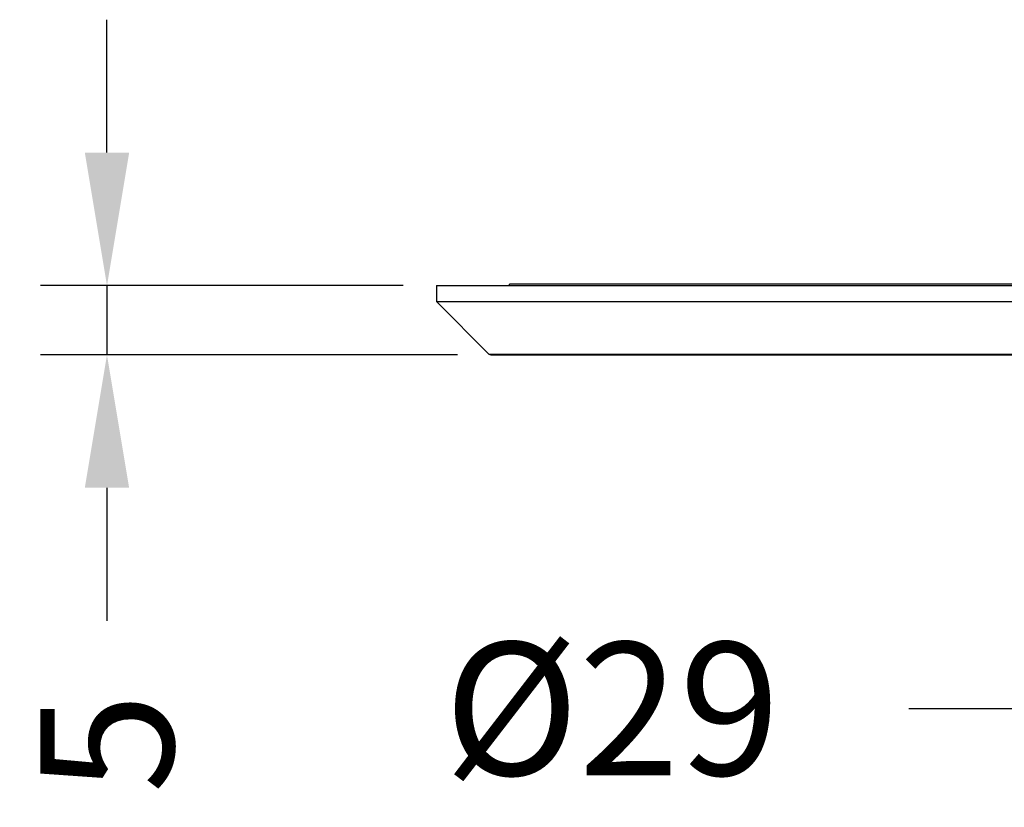
# Model space of a CAD drawing. Units: millimetres. Extents: x 34 to 430, y 49 to 764.
# Drawn here: x 34 to 108, y 250 to 309 of the extents above; entities that cross this region are included whole.
import ezdxf

# ---------------------------------------------------------------- set-up
doc = ezdxf.new("R2010")
doc.units = ezdxf.units.MM
doc.styles.add('BLAIR ITC', font='txt', dxfattribs={"height": 10})
doc.dimstyles.new('BLAIR ITC', dxfattribs={"dimtxt": 10, "dimasz": 10, "dimexe": 5, "dimexo": 2.5, "dimgap": 4, "dimtad": 0, "dimdec": 0, "dimdsep": 46, "dimtxsty": 'BLAIR ITC', "dimcen": 0.09, "dimclrd": 8, "dimclre": 8, "dimclrt": 256, "dimadec": 0, "dimazin": 0, "dimtfac": 1, "dimtdec": 0, "dimtmove": 0, "dimatfit": 3, "dimfxl": 1, "dimtfill": 1, "dimtolj": 1, "dimtzin": 0, "dimarcsym": 0})

# ---------------------------------------------------------------- blocks, each defined once
blk = doc.blocks.new('*D15')
at = {"color": 8, "lineweight": -2, "transparency": 16777216}
for p, q in [((40.432, 299.312), (40.432, 309.312)), ((62.699, 289.312), (35.432, 289.312)), ((40.432, 289.312), (40.432, 284.112)), ((66.782, 284.112), (35.432, 284.112)), ((40.432, 274.112), (40.432, 264.112))]:
    blk.add_line(p, q, dxfattribs=at)
at = {"color": 8, "transparency": 16777216}
for points in [[(38.765, 299.312), (42.098, 299.312), (40.432, 289.312)], [(38.765, 274.112), (42.098, 274.112), (40.432, 284.112)]]:
    blk.add_solid(points, dxfattribs=at)
at = {"layer": 'Defpoints', "color": 0, "transparency": 16777216}
for p in [(65.199, 289.312, 7.594), (40.432, 284.112), (69.282, 284.112, 7.594)]:
    blk.add_point(p, dxfattribs=at)
at = {"lineweight": 25, "transparency": 16777216, "insert": (40.432, 254.905), "char_height": 10, "attachment_point": 5, "rotation": 90, "style": 'BLAIR ITC', "bg_fill": 3, "box_fill_scale": 1.1, "bg_fill_color": 256, "bg_fill_true_color": 13158600, "bg_fill_transparency": 0}
blk.add_mtext('\\A1;5', dxfattribs=at)
blk = doc.blocks.new('*D16')
at = {"color": 8, "lineweight": -2, "transparency": 16777216}
for p, q in [((110.699, 281.602), (110.699, 252.491)), ((139.699, 281.602), (139.699, 252.491)), ((110.699, 257.491), (100.699, 257.491)), ((129.699, 257.491), (120.699, 257.491))]:
    blk.add_line(p, q, dxfattribs=at)
at = {"color": 8, "transparency": 16777216}
for points in [[(120.699, 259.157), (120.699, 255.824), (110.699, 257.491)], [(129.699, 259.157), (129.699, 255.824), (139.699, 257.491)]]:
    blk.add_solid(points, dxfattribs=at)
at = {"layer": 'Defpoints', "color": 0, "transparency": 16777216}
for p in [(110.699, 284.102, 7.594), (139.699, 284.102, 7.594), (110.699, 257.491)]:
    blk.add_point(p, dxfattribs=at)
at = {"lineweight": 25, "transparency": 16777216, "insert": (78.391, 257.491), "char_height": 10, "attachment_point": 5, "style": 'BLAIR ITC', "bg_fill": 3, "box_fill_scale": 1.1, "bg_fill_color": 256, "bg_fill_true_color": 13158600, "bg_fill_transparency": 0}
blk.add_mtext('\\A1;Ø29', dxfattribs=at)

msp = doc.modelspace()

# ---------------------------------------------------------------- linework, layer by layer
at = {"lineweight": 25}
for p, q in [((125.199, 289.412, 7.594), (70.699, 289.412, 7.594)), ((70.699, 289.312, 7.594), (70.699, 289.412, 7.594)), ((65.199, 289.312, 7.594), (125.199, 289.312, 7.594)), ((65.199, 289.312, 7.594), (65.199, 288.112, 7.594)), ((65.199, 288.112, 7.594), (125.199, 288.112, 7.594)), ((69.141, 284.171, 7.594), (65.199, 288.112, 7.594)), ((69.141, 284.171, 7.594), (125.199, 284.171, 7.594)), ((69.282, 284.112, 7.594), (125.199, 284.112, 7.594))]:
    msp.add_line(p, q, dxfattribs=at)
msp.add_arc((69.282, 284.312, 7.594), 0.2, 225, 270, dxfattribs=at)

# ---------------------------------------------------------------- next in the draw order: dimensions: what is measured, and where the dimension line sits
dim = msp.add_linear_dim(base=(40.432, 284.112), p1=(65.199, 289.312, 7.594), p2=(69.282, 284.112, 7.594), angle=90, dimstyle='BLAIR ITC', dxfattribs=at)
dim.commit()
dim.dimension.update_dxf_attribs({"geometry": '*D15', "text_midpoint": (40.432, 254.905)})

# ---------------------------------------------------------------- next in the draw order: dimensions: what is measured, and where the dimension line sits
dim = msp.add_linear_dim(base=(110.699, 257.491), p1=(139.699, 284.102, 7.594), p2=(110.699, 284.102, 7.594), text='Ø<>', dimstyle='BLAIR ITC', dxfattribs=at)
dim.commit()
dim.dimension.update_dxf_attribs({"geometry": '*D16', "text_midpoint": (78.391, 257.491)})

doc.saveas('drawing.dxf')
